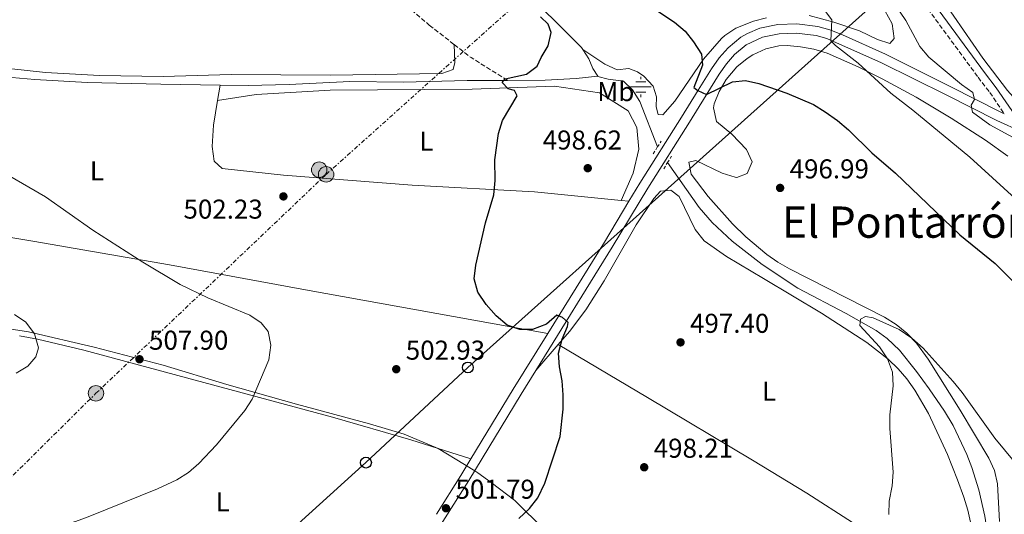
# Model space of a CAD drawing. Units: metres. Extents: x 569973 to 573432, y 4724159 to 4726508.
# Drawn here: x 571904 to 572266, y 4725757 to 4725939 of the extents above; entities that cross this region are included whole.
import ezdxf
from ezdxf.enums import TextEntityAlignment as Align

# ---------------------------------------------------------------- set-up
doc = ezdxf.new("R2010")
doc.units = ezdxf.units.M
doc.header["$MEASUREMENT"] = 0
for name, pattern in [('DGN Style 2', [1.7399219301090239, 1.043953158065414, -0.6959687720436097]), ('DGN Style 3', [2.435890702152634, 1.739921930109024, -0.6959687720436097]), ('DGN Style 7', [3.4798438602180486, 1.565929737098122, -0.6959687720436097, 0.5219765790327072, -0.6959687720436097])]:
    doc.linetypes.add(name, pattern=pattern)
for name, color, linetype, lineweight in [('Acequia sin especificar', 4, 'Continuous', 0), ('Barranco lineal', 142, 'DGN Style 3', 13), ('Camino', 7, 'DGN Style 3', 0), ('Cota de punto acotado terreno', 7, 'Continuous', 0), ('Curva de nivel directora', 30, 'Continuous', 30), ('Curva de nivel intermedia', 30, 'Continuous', 0), ('Etiqueta de uso rústico', 92, 'Continuous', 0), ('Fuente-manantial-naciente', 7, 'Continuous', 0), ('Límite de Concejo', 7, 'Continuous', 0), ('Línea de cambio de uso (parcela vista)', 92, 'Continuous', 0), ('Línea de pista pavimentada', 7, 'Continuous', 0), ('Línea eléctrica', 6, 'DGN Style 7', 0), ('Línea telefónica', 7, 'Continuous', 0), ('Margen derecho', 7, 'Continuous', 0), ('pavimentado', 23, 'Continuous', 0), ('Pontón-alcantarilla (pasos de agua)', 1, 'DGN Style 2', 0), ('Poste telefónico', 7, 'Continuous', 0), ('Poste tendido eléctrico', 7, 'Continuous', 0), ('Pozo recinto', 4, 'Continuous', 0), ('Punto acotado terreno (símbolo)', 7, 'Continuous', 0), ('Tela metálica o alambrada', 7, 'DGN Style 2', 0), ('Texto de Área (paraje) menor', 7, 'Continuous', 0), ('Transformador', 7, 'Continuous', 0)]:
    doc.layers.add(name, color=color, linetype=linetype, lineweight=lineweight)
doc.styles.add('Style-Arial', font='arial.ttf')

# ---------------------------------------------------------------- blocks, each defined once
blk = doc.blocks.new('5NACIE')
at = {"layer": 'Pozo recinto', "color": 4, "linetype": 'Continuous', "lineweight": 0, "flags": 128}
for points in [[(0, 0.2812), (0, 0.375)], [(-0.375, 0), (0.375, 0)], [(-0.1875, 0.1875), (0.1875, 0.1875)], [(-0.1875, -0.1875), (0.1875, -0.1875)], [(0, -0.2812), (0, -0.375)]]:
    blk.add_lwpolyline(points, dxfattribs=at)
blk = doc.blocks.new('5PATER')
at = {"layer": 'Punto acotado terreno (símbolo)', "linetype": 'Continuous', "lineweight": 0}
h = blk.add_hatch(color=51, dxfattribs=at)
edge = h.paths.add_edge_path()
edge.add_ellipse((0, 0), major_axis=(-0.1095731443231308, -0.1110710700762829), ratio=0.9994222409660317, start_angle=0, end_angle=360)
blk = doc.blocks.new('5PELE')
at = {"layer": 'Transformador', "linetype": 'Continuous', "lineweight": 0}
h = blk.add_hatch(color=9, dxfattribs=at)
edge = h.paths.add_edge_path()
edge.add_arc((-2.000000476837158e-05, 0), 0.2850000000000001, 0, 360)
at = {"layer": 'Transformador', "color": 252, "linetype": 'Continuous', "lineweight": 0}
blk.add_circle((-2.000000476837158e-05, 0), 0.2850000000000001, dxfattribs=at)
blk = doc.blocks.new('5PTT')
at = {"layer": 'Tela metálica o alambrada', "color": 7, "linetype": 'Continuous', "lineweight": 30}
blk.add_circle((2.382683753967285e-05, 4.306399822235108e-05), 0.1995000005932858, dxfattribs=at)

msp = doc.modelspace()

# ---------------------------------------------------------------- linework, layer by layer
at = {"layer": 'Acequia sin especificar', "color": 4, "linetype": 'Continuous', "lineweight": 0}
for points in [[(571929.3300000001, 4726083.050000001, 505.7700000000041), (571935.3399999999, 4726077.83, 505.4499999999971), (571943.2000000002, 4726071.66, 505.179999999993), (571960.3600000005, 4726059.5, 504.6699999999983), (571976.0599999996, 4726047.460000001, 503.7599999999948), (571997.29, 4726030.57, 503.1000000000058), (572008.1600000003, 4726020.24, 502.5599999999977), (572022.3300000001, 4726004.76, 501.7799999999989), (572037.7699999996, 4725988.039999999, 501.3399999999965), (572063.8499999996, 4725963.279999999, 500.179999999993), (572068.1100000005, 4725960.680000001, 500.1499999999942), (572080.2400000002, 4725955.369999999, 499.8600000000006), (572084.7100000001, 4725953.08, 499.7899999999936), (572088.8300000001, 4725950.26, 499.7299999999959), (572100.0099999999, 4725939.779999999, 499.3399999999965), (572110.6299999999, 4725929.140000001, 499.1399999999995), (572111.1399999997, 4725928.359999999, 499.1000000000058)], [(572111.1399999997, 4725928.359999999, 499.1000000000058), (572113.3799999999, 4725924.970000001, 498.8899999999995), (572114.7999999998, 4725921.390000001, 498.7899999999936), (572116.5800000001, 4725918.49, 498.6900000000023)], [(571835.6600000003, 4725924.75, 505.3999999999942), (571860.6699999999, 4725922.75, 504.75), (571889.7300000004, 4725919.039999999, 503.7400000000052), (571909.6600000003, 4725917.33, 503.4700000000012), (571928.9100000003, 4725916.27, 502.820000000007), (571955.9800000004, 4725915.58, 501.6999999999971), (571977.7400000002, 4725915.27, 501.0099999999948)], [(572083.4600000001, 4725917, 499.5399999999936), (572097.2699999996, 4725917.029999999, 499.4100000000035), (572108.6799999997, 4725917.67, 499.320000000007), (572116.5800000001, 4725918.49, 498.6900000000023)], [(572116.5800000001, 4725918.49, 498.6900000000023), (572116.6399999997, 4725918.390000001, 498.6900000000023), (572120.3799999999, 4725917.380000001, 498.4600000000065), (572126.0099999999, 4725916.699999999, 498.3600000000006), (572129.4400000004, 4725913.470000001, 498.3000000000029), (572132.0899999999, 4725909.210000001, 498.3000000000029), (572138.6200000001, 4725892.560000001, 498.070000000007)], [(571977.7400000002, 4725915.27, 501.0099999999948), (571988.1200000001, 4725915.130000001, 500.6900000000023), (572003.1100000005, 4725915.470000001, 500.3300000000018), (572025.4800000004, 4725916.550000001, 500.1399999999995), (572045.1500000004, 4725916.350000001, 500.0399999999936), (572068.6299999999, 4725916.970000001, 499.679999999993), (572083.4600000001, 4725917, 499.5399999999936)], [(572142.2800000003, 4725886.77, 498.0099999999948), (572153.9100000003, 4725870.310000001, 497.8500000000058), (572158.7000000002, 4725864.699999999, 497.75), (572165.9699999997, 4725857.84, 497.6100000000006), (572177.0499999998, 4725849.310000001, 497.179999999993), (572190.1500000004, 4725840.630000001, 496.5800000000018), (572207.9299999997, 4725831.289999999, 495.929999999993), (572219, 4725825.02, 495.5399999999936), (572223.0700000003, 4725822.100000001, 495.3899999999995), (572227.5300000003, 4725817.77, 495.2100000000065), (572233.8099999996, 4725809.99, 494.9799999999959), (572238.4699999997, 4725803.619999999, 494.8000000000029), (572244.1100000005, 4725795.369999999, 494.5599999999977), (572247.2699999996, 4725790.08, 494.4199999999983), (572252.3600000005, 4725779.369999999, 494.2100000000065), (572254.1900000004, 4725774.699999999, 494.1199999999953), (572256.7300000004, 4725766.470000001, 493.9799999999959), (572258.8899999997, 4725756.689999999, 493.8399999999965), (572259.9199999999, 4725750.380000001, 493.75), (572261.8399999999, 4725734.449999999, 493.3899999999995), (572263.4600000001, 4725717.32, 492.9400000000023), (572267.6799999997, 4725694.65, 492.25)]]:
    msp.add_polyline3d(points, dxfattribs=at)
at = {"layer": 'Barranco lineal', "color": 142, "linetype": 'DGN Style 3', "lineweight": 13, "extrusion": (0.1938680341860879, 0.2550161665728873, 0.9473024543973754), "elevation": 1316567.148130285, "flags": 128}
msp.add_lwpolyline([(2404694.974134645, -3891756.225971526), (2404687.093390416, -3891756.132321187), (2404671.334679122, -3891757.693160174)], dxfattribs=at)
at = {"layer": 'Barranco lineal', "color": 142, "linetype": 'DGN Style 3', "lineweight": 13}
msp.add_polyline3d([(571740.4299999997, 4726182.07, 509.179999999993), (571741.7100000001, 4726181.25, 509.1300000000047), (571762.7699999996, 4726166.560000001, 508.9100000000035), (571791.79, 4726146.4, 508.5200000000041), (571818.9000000004, 4726126.380000001, 507.7100000000065), (571848.9199999999, 4726105.17, 507.0299999999989), (571866.0599999996, 4726092.710000001, 506.3699999999953), (571884.9299999997, 4726077.99, 505.9799999999959), (571905.1299999999, 4726063.279999999, 505.1199999999953), (571934.8099999996, 4726039.439999999, 503.7700000000041), (571954.1200000001, 4726023.76, 503.25), (571973.2199999997, 4726007.630000001, 503.0800000000018), (572013.7699999996, 4725973.279999999, 501.3000000000029), (572038.8200000003, 4725950.91, 500.1199999999953), (572054.6799999997, 4725937.300000001, 499.9700000000012), (572063.7999999998, 4725930.199999999, 500.0099999999948)], dxfattribs=at)
at = {"layer": 'Camino', "color": 7, "linetype": 'DGN Style 3', "lineweight": 0}
msp.add_polyline3d([(572233.6099999996, 4725949.230000001, 513.2700000000042), (572256.4399999998, 4725918.140000001, 512.4700000000013), (572260.699999998, 4725912.57, 512.1000000000059), (572266.079999998, 4725904.7, 511.3600000000005)], dxfattribs=at)
at = {"layer": 'Curva de nivel directora', "color": 30, "linetype": 'Continuous', "lineweight": 30, "elevation": 500.0000000000003, "flags": 128}
for points in [[(572122.7499999992, 4725953.119999999), (572144.7799999992, 4725938.350000001), (572148.6900000006, 4725935.119999999), (572151.82, 4725931.220000001), (572154.69, 4725926.590000002), (572155.1100000001, 4725922.630000001), (572151.9099999993, 4725914.36), (572153.3399999999, 4725913.33), (572156.61, 4725911.770000001), (572166.1799999988, 4725916.510000001), (572170.9299999987, 4725916.930000002), (572175.819999999, 4725915.869999999), (572186.11, 4725912.350000001), (572195.8799999999, 4725908.090000001), (572200.2699999998, 4725905.480000001), (572204.72, 4725902.279999999), (572208.7399999988, 4725898.779999999), (572217.3499999987, 4725890.410000001), (572226.0399999992, 4725882.850000001), (572249.7399999987, 4725860.140000002), (572262.6799999982, 4725849.699999999), (572271.2799999992, 4725841.08)], [(572087.5999999987, 4725755.850000001), (572091.47, 4725759.529999999), (572094.5199999989, 4725763.49), (572097.1200000006, 4725768.840000002), (572102.730000001, 4725786.090000001), (572103.8399999995, 4725796.150000001), (572103.8300000007, 4725801.33), (572103.4699999985, 4725806.480000002), (572102.4899999995, 4725811.640000001), (572102.1200000007, 4725816.630000002), (572103.4599999995, 4725821.800000002), (572105.5000000002, 4725826.510000002), (572105.7199999993, 4725827.92), (572103.6499999996, 4725829.810000001), (572101.5799999997, 4725830.670000001), (572097.7899999989, 4725827.400000001), (572092.6500000001, 4725825.380000001), (572087.9699999997, 4725825.350000001), (572083.2600000004, 4725827.020000001), (572079.2900000005, 4725830.369999999), (572075.6099999992, 4725834.550000002), (572072.4899999988, 4725839.140000001), (572071.1900000002, 4725843.970000001), (572071.7299999989, 4725849.02), (572075.3200000009, 4725864.640000002), (572078.3799999986, 4725874.95), (572078.8999999993, 4725880.189999999), (572078.7699999998, 4725887.720000002), (572080.1399999999, 4725897.410000001), (572081.5799999994, 4725902.199999999), (572086.9599999995, 4725911.340000001), (572086.0000000006, 4725913.230000002), (572083.6899999994, 4725913.850000001), (572081.4499999997, 4725916.220000001), (572082.5599999984, 4725917.580000003), (572090.3999999994, 4725919.289999999), (572094.2699999985, 4725922.170000001), (572095.7599999993, 4725925.430000001), (572098.35, 4725929.730000002), (572099.51, 4725934.600000001), (572098.379999999, 4725937.66), (572095.5, 4725940.420000001)]]:
    msp.add_lwpolyline(points, dxfattribs=at)
at = {"layer": 'Curva de nivel intermedia', "color": 30, "linetype": 'Continuous', "lineweight": 0, "flags": 128}
for points, elevation in [([(572274.7900000006, 4725893.07), (572260.7900000017, 4725900.599999999), (572254.3299999998, 4725905.319999999), (572253.8400000003, 4725907.859999998), (572255.0899999997, 4725910.009999999), (572254.5199999998, 4725912.539999999), (572250.3800000002, 4725915.449999999), (572238.2800000012, 4725925.579999999), (572235.0600000003, 4725929.399999999), (572229.820000001, 4725938.970000001), (572224.1600000015, 4725947.58)], 510), ([(572199.6500000006, 4725943.289999999), (572202.61, 4725939.27), (572202.2600000014, 4725931.569999999), (572204.0200000004, 4725929.759999999), (572212.3100000006, 4725923.38), (572224.3600000005, 4725912.269999999), (572232.4899999999, 4725906.050000001), (572253.4600000003, 4725888.73), (572274.2000000007, 4725869.82)], 505), ([(571888.3900000004, 4725740.56), (571913.3700000008, 4725751.600000001), (571924.5900000014, 4725754.769999999), (571929.2899999998, 4725756.49), (571954.7100000004, 4725766.84), (571961.8600000008, 4725770.149999999), (571966.100000001, 4725772.84), (571969.9200000009, 4725776.079999999), (571976.4100000019, 4725782.979999999), (571986.8500000001, 4725795.61), (571989.5800000015, 4725799.800000001), (571995.6700000003, 4725814.289999999), (571996.4600000014, 4725819.58), (571995.4800000002, 4725824.619999998), (571992.8400000005, 4725827.859999999), (571988.6900000019, 4725830.66), (571973.2699999993, 4725837.019999999), (571963.0800000012, 4725841.95), (571949.4000000019, 4725850.189999999), (571930.9700000007, 4725861.880000001), (571913.5099999994, 4725874.17), (571898.9699999995, 4725882.65)], 505), ([(571902.11, 4725830.859999998), (571906.3300000001, 4725828.029999999), (571909.5300000008, 4725823.769999999), (571910.9900000005, 4725818.619999999), (571910.0500000016, 4725815.36), (571907.0600000009, 4725811.939999998), (571902.8000000007, 4725809.329999999)], 510), ([(572223.6699999998, 4725757.300000002), (572223.7300000002, 4725762.300000002), (572224.8000000007, 4725767.930000001), (572225.2600000014, 4725772.919999998), (572224.0300000019, 4725788.949999999), (572224.0499999998, 4725793.949999999), (572225.2000000009, 4725804.67), (572224.9900000008, 4725809.66), (572223.1, 4725814.630000002), (572220.25, 4725818.99), (572212.9299999998, 4725826.88), (572213.2300000016, 4725829.189999999), (572215.050000001, 4725830.15), (572217.9099999998, 4725829.689999999), (572227.4699999996, 4725825.34), (572232.0600000006, 4725822.249999999), (572236.2699999996, 4725818.500000001), (572247.3300000015, 4725806.23), (572250.6100000005, 4725802.210000001), (572262.5599999997, 4725785.449999999), (572272.6500000015, 4725773.320000002)], 495)]:
    msp.add_lwpolyline(points, dxfattribs=dict(at, elevation=elevation))
at = {"layer": 'Límite de Concejo', "color": 7, "linetype": 'Continuous', "lineweight": 0}
msp.add_polyline3d([(571882.5700000003, 4725828.300000001, 511.85), (571907.2600000016, 4725824.529999999, 510.35), (571907.3599999994, 4725824.52, 510.33), (571931.3999999985, 4725818.949999999, 509.1300000000001), (571956.8399999999, 4725812.24, 507.31), (571980.2600000016, 4725805.140000001, 505.7), (572005.8299999982, 4725797.930000001, 504.36), (572032.6799999997, 4725790.730000001, 503.36), (572045.3999999985, 4725786.869999999, 502.97), (572057.879999999, 4725781.609999999, 502.28), (572067.5799999982, 4725775.720000001, 501.66), (572071.7800000012, 4725773.180000001, 501.58), (572072.4600000009, 4725772.689999999, 501.54), (572077.3900000006, 4725769.140000001, 501.19), (572086.0700000003, 4725762.460000001, 500.43), (572097.1900000013, 4725751.600000001, 499.61)], dxfattribs=at)
at = {"layer": 'Línea de cambio de uso (parcela vista)', "color": 92, "linetype": 'Continuous', "lineweight": 0, "extrusion": (0.005649090408909608, 0.03419502596738445, 0.9993992135161214), "elevation": 165334.6583424162, "flags": 128}
msp.add_lwpolyline([(205961.8206557359, -4753070.38707283), (205961.8206557359, -4753064.616483605)], dxfattribs=at)
at = {"layer": 'Línea de cambio de uso (parcela vista)', "color": 92, "linetype": 'Continuous', "lineweight": 0, "elevation": 499.4799999999959, "flags": 128}
msp.add_lwpolyline([(572125.2699999996, 4725872.82), (572128.0700000003, 4725872.539999999)], dxfattribs=at)
at = {"layer": 'Línea de cambio de uso (parcela vista)', "color": 92, "linetype": 'Continuous', "lineweight": 0, "extrusion": (0.03983329059871792, 0.04594298614478463, 0.9981495634343474), "elevation": 240405.8600294975, "flags": 128}
msp.add_lwpolyline([(2663538.812262565, -3938063.081878467), (2663538.812262565, -3938075.744966558)], dxfattribs=at)
at = {"layer": 'Línea de cambio de uso (parcela vista)', "color": 92, "linetype": 'Continuous', "lineweight": 0}
for points in [[(571764.4400000004, 4725961.07, 509.7899999999936), (571768.29, 4725953.789999999, 509.6600000000035), (571771.4100000003, 4725950.029999999, 509.5299999999989), (571775.5999999996, 4725947.17, 509.3399999999965), (571789.9000000004, 4725938.609999999, 508.6699999999983), (571794.2699999996, 4725936.25, 508.4700000000012), (571798.8600000005, 4725934.24, 508.2700000000041), (571804.8099999996, 4725932.34, 508.0200000000041), (571814.5800000001, 4725930.199999999, 507.6199999999953), (571823.5, 4725929.060000001, 507.25), (571866.5099999999, 4725925.84, 505.820000000007), (571901.2100000001, 4725921.25, 505.4100000000035), (571913.5099999999, 4725919.939999999, 505.1699999999983), (571933.4500000002, 4725918.779999999, 504.0899999999965), (571956.8399999999, 4725918.470000001, 502.7700000000041), (571981.8200000003, 4725919.100000001, 502.0800000000018), (572018.3200000003, 4725918.850000001, 501.3899999999995), (572059.3200000003, 4725919.58, 500.6900000000023), (572063.4400000004, 4725921.029999999, 500.6900000000023), (572064.0599999996, 4725923.57, 500.6199999999953), (572063.7999999998, 4725930.199999999, 500.0099999999948)], [(572327.1799999997, 4725944.109999999, 513.820000000007), (572309.7100000001, 4725919.199999999, 513.8399999999965), (572306.6900000004, 4725915.24, 513.6999999999971), (572301.1299999999, 4725908.84, 513.4799999999959), (572297.4100000003, 4725905.5, 513.4199999999983), (572294.7300000004, 4725904.119999999, 513.3899999999994), (572289.7599999999, 4725903.34, 513.3099999999977), (572287.9100000003, 4725903.359999999, 513.2899999999936), (572281.0800000001, 4725904.029999999, 513.4199999999983), (572276.3399999999, 4725905.57, 513.4700000000012), (572274.25, 4725906.77, 513.5200000000041), (572270.2699999996, 4725909.9, 513.6499999999943), (572267.2199999997, 4725913.230000001, 513.779999999999), (572258.1699999999, 4725925.180000001, 514.2200000000012), (572243.9100000003, 4725945.74, 514.7400000000052)], [(572178.6900000004, 4725939.939999999, 503.8699999999953), (572173.8499999996, 4725938.720000001, 503.4700000000012), (572167.4299999997, 4725936.15, 502.5399999999936), (572163.3099999996, 4725933.460000001, 501.6000000000058), (572162.0700000003, 4725932.34, 501.3500000000058), (572155.5199999996, 4725924.84, 500.2400000000052), (572144.9100000003, 4725909.380000001, 499.0099999999948), (572140.5, 4725904.279999999, 498.9499999999971), (572138.7599999999, 4725904.430000001, 498.9499999999971), (572138.1100000005, 4725907.279999999, 498.9499999999971), (572138.2400000002, 4725910.930000001, 498.9499999999971), (572136.9500000002, 4725914.890000001, 498.9499999999971), (572133.5300000003, 4725918.52, 499.070000000007), (572131.2000000002, 4725920.09, 499.1399999999995), (572128.0199999996, 4725921.34, 499.1399999999995), (572123.7400000002, 4725920.84, 499.2100000000065), (572119.2199999997, 4725922.970000001, 499.3399999999965), (572111.1399999997, 4725928.359999999, 499.1000000000058)], [(572222.2100000001, 4725942.66, 508.8699999999953), (572224.8600000005, 4725937.800000001, 508.8300000000018), (572225.5300000003, 4725932.41, 508.570000000007), (572223.9500000002, 4725930.5, 507.9199999999983), (572219.4400000004, 4725931.970000001, 507.3399999999965), (572212.8200000003, 4725935.189999999, 506.679999999993), (572203.3499999996, 4725938.359999999, 505.9700000000012), (572194.3799999999, 4725940.789999999, 505.25)], [(572264.3300000001, 4725754.84, 495.1999999999971), (572263.6100000005, 4725768.640000001, 495.5899999999965), (572262.4500000002, 4725773.51, 495.6300000000047), (572260.3499999996, 4725778.100000001, 495.6499999999942), (572249.79, 4725795.77, 495.6900000000023), (572238.0599999996, 4725814.52, 496.070000000007), (572233.7699999996, 4725820.4, 496.1900000000023), (572230.25, 4725824.039999999, 496.2599999999948), (572226.3099999996, 4725827.220000001, 496.3399999999965), (572222.0499999998, 4725829.890000001, 496.4199999999983), (572187.1299999999, 4725847.66, 497.7299999999959), (572182.8099999996, 4725850.16, 497.8300000000018), (572178.7100000001, 4725853.02, 497.9100000000035), (572171.0300000003, 4725859.52, 498.0800000000018), (572166.1900000004, 4725864.25, 498.2299999999959), (572157.1399999997, 4725874.279999999, 498.5800000000018), (572150.9000000004, 4725882.5, 498.8999999999942), (572150.0800000001, 4725886.930000001, 498.8999999999942), (572152.6100000005, 4725887.58, 498.8399999999965), (572162.3200000003, 4725882.880000001, 498.5099999999948), (572167.1200000001, 4725881.430000001, 498.5099999999948), (572167.7199999997, 4725881.33, 498.5099999999948), (572171.5199999996, 4725882.779999999, 498.4499999999971), (572173.4000000004, 4725887.08, 498.5800000000018), (572171.2999999998, 4725891.58, 498.75), (572165.8799999999, 4725897.189999999, 499.0299999999989), (572160.2999999998, 4725901.91, 499.3600000000006), (572159.1299999999, 4725906.869999999, 499.4799999999959), (572159.4600000001, 4725908.41, 499.5500000000029), (572161.2300000004, 4725912.949999999, 500.0200000000041), (572163.8499999996, 4725917.289999999, 500.570000000007), (572167.7699999996, 4725921.930000001, 501.0200000000041), (572171.4900000002, 4725925.09, 501.3899999999995), (572173.6299999999, 4725926.430000001, 501.570000000007), (572178.4199999999, 4725928.630000001, 501.929999999993), (572183.2400000002, 4725929.74, 502.3000000000029), (572186.2999999998, 4725929.84, 502.5399999999936), (572191.1699999999, 4725929.390000001, 503), (572196.0499999998, 4725928.449999999, 503.5399999999936), (572200.9000000004, 4725926.960000001, 504.0099999999948), (572212.2999999998, 4725921.960000001, 504.679999999993), (572221.2000000002, 4725917.609999999, 505.1000000000058), (572233.7000000002, 4725910.779999999, 505.7200000000012), (572246.5599999996, 4725903.07, 506.5899999999965), (572259.1200000001, 4725894.960000001, 507.4100000000035), (572267.3799999999, 4725889.140000001, 507.7299999999959)], [(571835.6600000003, 4725924.75, 505.3999999999942), (571832.6299999999, 4725902.359999999, 506.3800000000047), (571829.9699999997, 4725871.09, 508), (571908.9000000004, 4725857.930000001, 505.9199999999983), (571959.0899999999, 4725849.199999999, 505.1399999999995), (572009.1299999999, 4725839.99, 502.5399999999936), (572098.2300000004, 4725823.960000001, 500.2799999999989)], [(572125.2699999996, 4725872.82, 499.4799999999959), (572129.6500000004, 4725882.84, 499.2799999999989), (572131.6600000003, 4725891.74, 499.2799999999989), (572130.9699999997, 4725899.66, 499.2799999999989), (572127.7599999999, 4725905.83, 499.4100000000035), (572117.25, 4725912.430000001, 499.7299999999959), (572100.7400000002, 4725914.869999999, 499.8000000000029), (572070.4400000004, 4725913.730000001, 500.5099999999948), (572018.2400000002, 4725913.4, 500.8999999999942), (571990.9600000001, 4725911.810000001, 501.5500000000029), (571976.7999999998, 4725909.58, 501.2100000000065)], [(571976.7999999998, 4725909.58, 501.2100000000065), (571975.29, 4725900.5, 501.5299999999989), (571974.8700000001, 4725892.720000001, 502.3099999999977), (571975.5300000003, 4725887.33, 502.3800000000047), (571978.5599999996, 4725884.65, 502.3800000000047), (572001.1100000005, 4725882.100000001, 501.9900000000052), (572048.4100000003, 4725878.42, 500.8800000000047), (572093.3300000001, 4725876, 499.4499999999971), (572125.2699999996, 4725872.82, 499.4799999999959)], [(572102.0599999996, 4725819.880000001, 499.8000000000029), (572106.2300000004, 4725824.680000001, 499.3999999999942), (572112.25, 4725832.65, 498.9600000000065), (572118.9600000001, 4725843.33, 498.75), (572130.7400000002, 4725863.869999999, 498.75), (572137.1799999997, 4725873.58, 498.6199999999953), (572139.7000000002, 4725876.300000001, 498.6199999999953), (572143.5099999999, 4725876.640000001, 498.5599999999977), (572146.54, 4725874.279999999, 498.3600000000006), (572152.3899999997, 4725862.189999999, 497.9499999999971), (572155.6799999997, 4725857.99, 497.7100000000065), (572163.9100000003, 4725852.24, 497.320000000007), (572177.5, 4725844.119999999, 496.8300000000018), (572198.8399999999, 4725831.449999999, 496.7400000000052), (572215.5700000003, 4725820.600000001, 495.8999999999942), (572223.4400000004, 4725814.460000001, 495.570000000007), (572227.0199999996, 4725810.960000001, 495.429999999993), (572230.25, 4725807.210000001, 495.3099999999977), (572233.2199999997, 4725803.109999999, 495.25), (572238.2599999999, 4725794.49, 495.2899999999936), (572245.2400000002, 4725779.42, 494.8899999999995), (572248.9199999999, 4725770.140000001, 494.5), (572251.1500000004, 4725763.699999999, 494.4199999999983), (572252.6200000001, 4725758.92, 494.3999999999942), (572254.3899999997, 4725751.189999999, 494.3399999999965)], [(571904.0199999996, 4725823.02, 511.2599999999948), (571910.5800000001, 4725821.779999999, 510.8999999999942), (571927.6299999999, 4725817.84, 509.570000000007), (572019.0599999996, 4725793.109999999, 503.7799999999989), (572047.8899999997, 4725784.83, 502.8999999999942), (572069.9800000004, 4725777.83, 501.5299999999989)], [(572102.0599999996, 4725819.880000001, 499.8000000000029), (572134.8600000005, 4725800.359999999, 498.1100000000006), (572173.5199999996, 4725777.33, 497.5), (572193.4699999997, 4725765.15, 496.4900000000052), (572210.2800000003, 4725754.359999999, 495.5099999999948), (572230.2699999996, 4725740.980000001, 494.5099999999948), (572257.9500000002, 4725721.680000001, 493.7700000000041)]]:
    msp.add_polyline3d(points, dxfattribs=at)
at = {"layer": 'Línea de pista pavimentada', "color": 7, "linetype": 'Continuous', "lineweight": 0, "extrusion": (0.6967006135675751, -0.4183480720327082, 0.5827462103532552), "elevation": -1578166.61829594, "flags": 128}
msp.add_lwpolyline([(4346031.349202327, 1132303.12752648), (4346070.782080173, 1132302.106181858), (4346088.358963778, 1132302.143097929)], dxfattribs=at)
at = {"layer": 'Línea de pista pavimentada', "color": 7, "linetype": 'Continuous', "lineweight": 0, "extrusion": (-0.2396190246821519, 0.1726313073912948, 0.9553958104988459), "elevation": 679217.5142369972, "flags": 128}
msp.add_lwpolyline([(-4168727.403411785, -2195590.083887796), (-4168757.242836046, -2195592.589573259), (-4168781.344928204, -2195594.316464592)], dxfattribs=at)
at = {"layer": 'Línea de pista pavimentada', "color": 7, "linetype": 'Continuous', "lineweight": 0, "extrusion": (-0.5997774184339851, 0.3836170968810582, 0.7022143343148252), "elevation": 1470126.697436573, "flags": 128}
msp.add_lwpolyline([(-4289327.317755207, -1449286.618435206), (-4289344.193870637, -1449286.758891429), (-4289351.356934329, -1449287.011712629)], dxfattribs=at)
at = {"layer": 'Línea de pista pavimentada', "color": 7, "linetype": 'Continuous', "lineweight": 0}
for points in [[(572128.0699999989, 4725872.540000003, 499.479999999996), (572132.0499999997, 4725879.17, 499.4900000000052), (572147.3799999986, 4725903.439999999, 499.529999999999), (572153.5299999998, 4725913.37, 499.8099999999978), (572158.3700000013, 4725921.220000001, 500.4600000000065), (572161.239999999, 4725925.26, 500.9900000000052), (572164.5499999992, 4725928.99, 501.5200000000041), (572169.1900000017, 4725932.840000001, 502.1499999999942), (572171.609999998, 4725934.24, 502.449999999997), (572176.1700000024, 4725936.220000001, 503.0200000000041), (572182.870000001, 4725937.58, 503.5899999999967), (572189.8200000002, 4725937.75, 504.25), (572197.5499999995, 4725936.830000001, 504.9900000000054), (572201.9100000004, 4725935.61, 505.3999999999942), (572206.5500000005, 4725933.750000001, 505.8300000000017), (572222.350000001, 4725926.590000002, 507.1100000000007), (572246.2299999995, 4725914.710000002, 509.2400000000052), (572264.7699999983, 4725905.300000002, 511.25), (572266.079999998, 4725904.7, 511.3600000000005)], [(572093.7800000012, 4725810.330000001, 500.570000000007), (572121.9600000002, 4725855.670000002, 499.4499999999971), (572134.9600000001, 4725877.380000002, 499.4900000000052), (572150.2799999999, 4725901.630000002, 499.529999999999), (572156.4400000002, 4725911.570000002, 499.8099999999978), (572161.2199999989, 4725919.330000003, 500.4600000000065), (572163.9200000013, 4725923.130000002, 500.9900000000052), (572166.9299999997, 4725926.529999999, 501.5200000000041), (572171.1499999977, 4725930.020000001, 502.1499999999942), (572177.1999999982, 4725932.939999999, 503.0200000000041), (572183.2600000022, 4725934.170000001, 503.5899999999967), (572189.6599999993, 4725934.33, 504.25), (572196.8900000001, 4725933.470000002, 504.9900000000054), (572200.8099999984, 4725932.369999999, 505.3999999999942), (572220.879999998, 4725923.5, 507.1100000000007), (572244.6900000017, 4725911.650000001, 509.2400000000052), (572263.2899999984, 4725902.220000002, 511.25), (572272.4899999984, 4725898.040000002, 512.0099999999949), (572277.4799999995, 4725896.090000001, 512.1600000000036), (572279.9800000007, 4725895.460000002, 512.1600000000036)], [(572057.2800000008, 4725751.050000002, 501.8399999999967), (572069.1799999987, 4725769.900000001, 501.7100000000065), (572088.3899999999, 4725801.650000001, 500.7899999999937), (572093.7800000012, 4725810.330000001, 500.570000000007)]]:
    msp.add_polyline3d(points, dxfattribs=at)
at = {"layer": 'Línea eléctrica', "color": 6, "linetype": 'DGN Style 7', "lineweight": 0}
msp.add_polyline3d([(571532.9800000016, 4725409.449999998, 524.1999999999971), (571582.1299999986, 4725457.699999999, 523), (571638.5899999993, 4725512.87, 521.1199999999953), (571705.8099999981, 4725578.850000001, 519.029999999999), (571779.1599999998, 4725650.890000001, 511.6399999999995), (571842.3099999982, 4725713.16, 506.2200000000012), (571932.12, 4725801.930000001, 508.2599999999948), (572016.7399999995, 4725882.42, 501.570000000007), (572089.3999999985, 4725947.519999999, 500), (572161.0399999983, 4726024.279999999, 517.529999999999), (572234.4400000017, 4726098.590000001, 517.1699999999983), (572371.5599999988, 4726232.320000002, 511.6999999999971), (572445.4299999994, 4726307.350000001, 514.7299999999959), (572512.5399999984, 4726372.980000001, 514.7899999999936), (572571.1900000018, 4726430.790000002, 514.8000000000029), (572632.2300000001, 4726492.279999999, 514.279999999999), (572648.3099999977, 4726499.930000001, 513.4499999999971)], dxfattribs=at)
at = {"layer": 'Línea telefónica', "color": 7, "linetype": 'Continuous', "lineweight": 0}
msp.add_polyline3d([(571543.9699999996, 4725323.480000001, 521.3699999999953), (571578.9800000016, 4725371.550000001, 522.1199999999953), (571654.9300000007, 4725437.660000001, 520.8099999999977), (571993.3700000007, 4725742.099999999, 502.820000000007), (572031.3900000011, 4725776.449999999, 502.9799999999959), (572068.8599999994, 4725811.430000001, 501.4499999999971), (572225.4099999992, 4725951.730000001, 511.4799999999959), (572385.4300000004, 4726097.119999999, 507.0200000000041), (572463.3999999979, 4726169.510000001, 510.9400000000023), (572697.4799999995, 4726389.140000002, 511.6100000000006)], dxfattribs=at)
at = {"layer": 'Margen derecho', "color": 7, "linetype": 'Continuous', "lineweight": 0}
msp.add_polyline3d([(571979.5299999999, 4726151.42, 522.4199999999983), (571985.1799999983, 4726148.150000001, 522.0500000000029), (571989.4499999997, 4726145.120000001, 521.7200000000012), (571996.2600000004, 4726139.570000002, 521.1399999999994), (572010.1999999988, 4726127.230000001, 519.8099999999977), (572021.8900000011, 4726118.110000002, 519.4600000000064), (572038.8400000005, 4726106.199999999, 518.9299999999931), (572060.8900000005, 4726092.380000002, 518.050000000003), (572079.0599999981, 4726080.470000001, 517.7599999999948), (572121.3200000009, 4726048.189999999, 516.229999999996), (572165.9599999997, 4726014.83, 515.3200000000071), (572183.3799999985, 4726001.340000001, 515.0599999999978), (572198.1999999977, 4725989.390000002, 514.7400000000054), (572205.7999999997, 4725982.730000001, 514.5200000000041), (572217.1400000008, 4725972.100000001, 514.070000000007), (572224.28, 4725964.930000001, 513.679999999993), (572229.6199999999, 4725958.95, 513.479999999996), (572235.9499999976, 4725951.030000002, 513.2700000000042), (572258.8099999991, 4725919.910000001, 512.4700000000013), (572263.0899999995, 4725914.300000001, 512.1000000000059), (572271.269999998, 4725902.350000001, 511.7899999999936)], dxfattribs=at)
at = {"layer": 'pavimentado', "color": 23, "linetype": 'Continuous', "lineweight": 0}
for points in [[(572057.260000001, 4725757.430000001, 501.8099999999977), (572066.2699999989, 4725771.699999999, 501.7100000000065), (572069.9800000016, 4725777.830000001, 501.5299999999989), (572085.4800000002, 4725803.439999999, 500.7899999999936), (572098.2299999997, 4725823.96, 500.2799999999989), (572119.0399999992, 4725857.460000001, 499.4499999999971), (572128.0699999994, 4725872.540000002, 499.4799999999959), (572132.0500000003, 4725879.17, 499.4900000000052), (572147.3799999991, 4725903.439999999, 499.5299999999989), (572153.5300000003, 4725913.37, 499.8099999999977), (572158.3700000017, 4725921.220000001, 500.4600000000065), (572161.2399999994, 4725925.259999999, 500.9900000000052), (572164.5499999998, 4725928.989999999, 501.5200000000041), (572169.1900000023, 4725932.840000001, 502.1499999999942), (572171.6099999985, 4725934.24, 502.4499999999971), (572176.1700000028, 4725936.220000001, 503.0200000000041), (572182.8700000015, 4725937.579999999, 503.5899999999965), (572189.8200000008, 4725937.749999999, 504.25), (572197.5499999999, 4725936.83, 504.9900000000052), (572201.9100000008, 4725935.61, 505.3999999999942), (572206.550000001, 4725933.75, 505.8300000000018), (572222.3500000016, 4725926.590000001, 507.1100000000006), (572246.23, 4725914.710000001, 509.2400000000052), (572264.7699999987, 4725905.300000001, 511.25), (572266.0799999984, 4725904.699999999, 511.3600000000006)], [(572272.489999999, 4725898.040000001, 512.0099999999948), (572263.2899999989, 4725902.220000001, 511.25), (572244.6900000023, 4725911.650000001, 509.2400000000052), (572220.8799999986, 4725923.5, 507.1100000000006), (572200.8099999989, 4725932.369999999, 505.3999999999942), (572196.8900000006, 4725933.470000001, 504.9900000000052), (572189.6599999998, 4725934.329999999, 504.25), (572183.2600000027, 4725934.170000001, 503.5899999999965), (572177.1999999987, 4725932.939999999, 503.0200000000041), (572171.149999998, 4725930.02, 502.1499999999942), (572166.9300000002, 4725926.529999998, 501.5200000000041), (572163.9200000018, 4725923.130000001, 500.9900000000052), (572161.2199999995, 4725919.330000001, 500.4600000000065), (572156.4400000006, 4725911.57, 499.8099999999977), (572150.2800000004, 4725901.630000001, 499.5299999999989), (572134.9600000004, 4725877.380000001, 499.4900000000052), (572121.9600000007, 4725855.670000001, 499.4499999999971), (572093.7800000017, 4725810.33, 500.570000000007), (572088.3900000005, 4725801.650000001, 500.7899999999936), (572069.1799999991, 4725769.9, 501.7100000000065), (572057.2800000012, 4725751.050000001, 501.8399999999965)]]:
    msp.add_polyline3d(points, dxfattribs=at)
at = {"layer": 'Pontón-alcantarilla (pasos de agua)', "color": 1, "linetype": 'DGN Style 2', "lineweight": 0, "extrusion": (0.008689540679431814, 0.01341767309930793, 0.9998722208019286), "elevation": 68881.40947619731, "flags": 128}
msp.add_lwpolyline([(572112.6754609655, 4725393.716563174), (572114.035757223, 4725395.816752234)], dxfattribs=at)
at = {"layer": 'Pontón-alcantarilla (pasos de agua)', "color": 1, "linetype": 'DGN Style 2', "lineweight": 0, "extrusion": (0.01082815340657723, 0.0168437941972165, 0.9997994987450461), "elevation": 86296.43630167232, "flags": 128}
msp.add_lwpolyline([(2074291.58441094, -4283835.315963267), (2074291.58441094, -4283838.312361106)], dxfattribs=at)
at = {"layer": 'Pontón-alcantarilla (pasos de agua)', "color": 1, "linetype": 'DGN Style 2', "lineweight": 0, "extrusion": (0.00825852240401675, 0.01366224693917405, 0.9998725617878889), "elevation": 69790.4382762766, "flags": 128}
msp.add_lwpolyline([(572118.6418552921, 4725374.308455584), (572120.262213001, 4725376.988705739)], dxfattribs=at)
at = {"layer": 'Pontón-alcantarilla (pasos de agua)', "color": 1, "linetype": 'DGN Style 2', "lineweight": 0, "extrusion": (0.009772291407404677, 0.01623924894638538, 0.999820378425198), "elevation": 82835.12316643349, "flags": 128}
msp.add_lwpolyline([(1946491.59038373, -4343459.302722005), (1946491.59038373, -4343461.940846339)], dxfattribs=at)

# ---------------------------------------------------------------- block references
at = {"layer": 'Fuente-manantial-naciente', "color": 7, "linetype": 'Continuous', "lineweight": 0, "xscale": 10, "yscale": 10, "zscale": 10}
msp.add_blockref('5NACIE', (572132.4400000013, 4725914.59, 499.1499999999942), dxfattribs=at)
at = {"layer": 'Poste telefónico', "color": 7, "linetype": 'Continuous', "lineweight": 0, "xscale": 10, "yscale": 10, "zscale": 10}
for p in [(572068.8599999994, 4725811.430000001, 501.4499999999971), (572031.3900000011, 4725776.449999999, 502.9799999999959)]:
    msp.add_blockref('5PTT', p, dxfattribs=at)
at = {"layer": 'Poste tendido eléctrico', "color": 7, "linetype": 'Continuous', "lineweight": 0, "xscale": 10, "yscale": 10, "zscale": 10}
for p in [(572014.2000000003, 4725884.149999999, 501.5800000000018), (572016.7399999995, 4725882.42, 501.570000000007), (571932.12, 4725801.930000001, 508.2599999999948)]:
    msp.add_blockref('5PELE', p, dxfattribs=at)
at = {"layer": 'Punto acotado terreno (símbolo)', "color": 7, "linetype": 'Continuous', "lineweight": 0, "xscale": 10, "yscale": 10, "zscale": 10}
for p in [(572112.9200000011, 4725884.710000001, 498.6199999999963), (572183.6499999989, 4725877.449999999, 496.9900000000057), (572001.0300000003, 4725874.320000002, 502.2299999999964), (572147.0399999989, 4725820.660000003, 497.3999999999946), (571948.1299999979, 4725814.45, 507.8999999999951), (572042.5199999996, 4725810.790000001, 502.9299999999935), (572133.6799999992, 4725774.730000001, 498.2100000000069), (572060.8099999978, 4725759.65, 501.7899999999945)]:
    msp.add_blockref('5PATER', p, dxfattribs=at)

# ---------------------------------------------------------------- texts
at = {"layer": 'Cota de punto acotado terreno', "color": 7, "linetype": 'Continuous', "lineweight": 0, "style": 'Style-Arial'}
for s, p in [('498.62', (572096.3599999989, 4725891.57, 498.6199999999953)), ('496.99', (572187.1499999975, 4725880.949999998, 496.9900000000052)), ('502.23', (571964.2899999988, 4725866.149999999, 502.2299999999959)), ('497.40', (572150.5399999997, 4725824.159999999, 497.3999999999942)), ('507.90', (571951.6299999986, 4725817.95, 507.8999999999942)), ('502.93', (572046.0200000004, 4725814.290000001, 502.929999999993)), ('498.21', (572137.1799999999, 4725778.230000001, 498.2100000000065)), ('501.79', (572064.3099999987, 4725763.15, 501.7899999999936))]:
    msp.add_text(s, height=7.000000000000002, dxfattribs=at).set_placement(p)
at = {"layer": 'Etiqueta de uso rústico', "color": 92, "linetype": 'Continuous', "lineweight": 0, "style": 'Style-Arial'}
for s, p in [('Mb', (572123.2502462437, 4725912.860009999, 499.5099999999948)), ('L', (572053.6014203808, 4725894.660010001, 500.7599999999948)), ('L', (571932.4514203772, 4725883.760009999, 503.8699999999953)), ('L', (572179.6214203803, 4725802.730010002, 497.2200000000012)), ('L', (571978.7014203777, 4725762.030009999, 504.1600000000035))]:
    msp.add_text(s, height=7.000000000000002, dxfattribs=at).set_placement(p, align=Align.MIDDLE_CENTER)
at = {"layer": 'Texto de Área (paraje) menor', "color": 7, "linetype": 'Continuous', "lineweight": 0, "style": 'Style-Arial'}
msp.add_text('El Pontarrón', height=11.5, dxfattribs=at).set_placement((572230.422764468, 4725864.87001, 498.7799999999989), align=Align.MIDDLE_CENTER)

doc.saveas('drawing.dxf')
